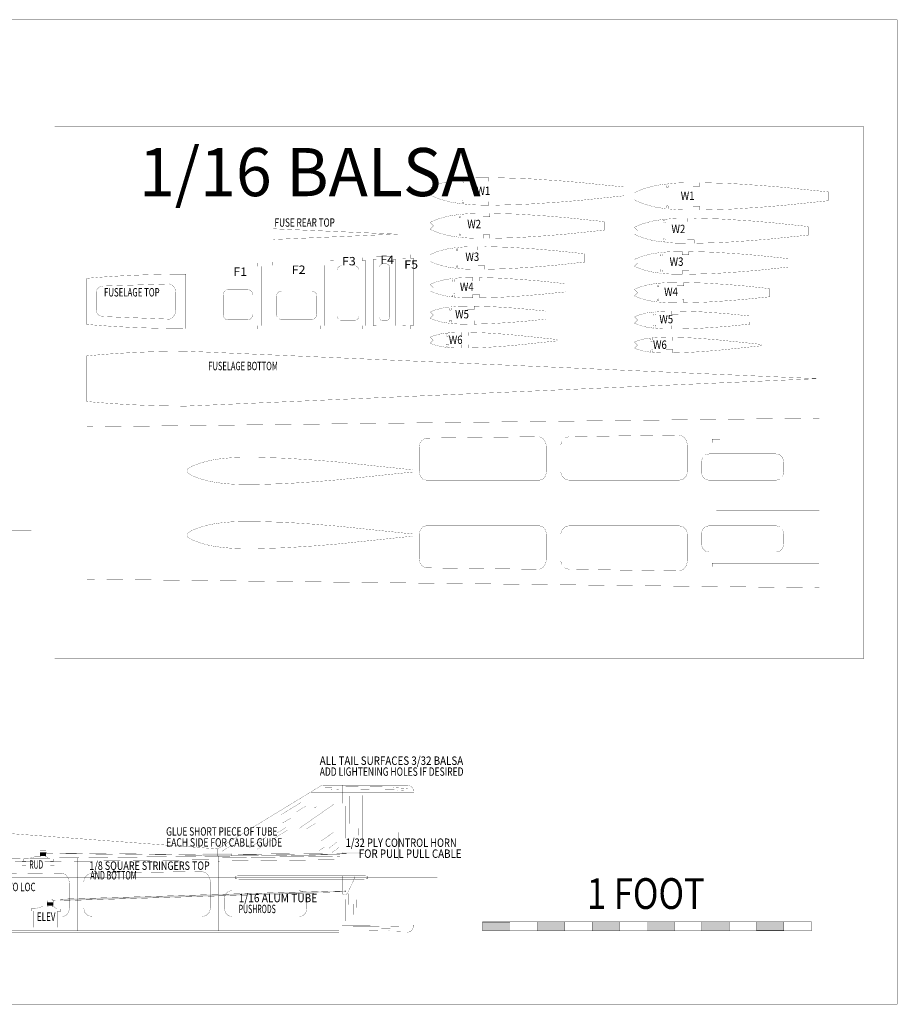
# Model space of a CAD drawing. Extents: x -36.6 to 32.4, y -15.4 to 20.5.
# Drawn here: x 0.4 to 32.4, y -15.4 to 20.5 of the extents above; entities that cross this region are included whole.
import ezdxf
from ezdxf.enums import TextEntityAlignment as Align

# ---------------------------------------------------------------- set-up
doc = ezdxf.new("R2010")
doc.units = 0
doc.header["$LTSCALE"] = 0.000394
doc.layers.add('LAYER_1', color=7, linetype='CONTINUOUS')
doc.styles.add('SN0', font='SCRIPTS', dxfattribs={"width": 4e-06})

msp = doc.modelspace()

# ---------------------------------------------------------------- linework, layer by layer
at = {"layer": 'LAYER_1', "color": 39, "linetype": 'CONTINUOUS'}
msp.add_line((12.307957, -11.254185), (12.307957, -11.254185), dxfattribs=at)
at = {"layer": 'LAYER_1', "color": 39, "linetype": 'CONTINUOUS', "const_width": 0.006945}
for points in [[(-36.616138, -15.373866), (32.423374, -15.373866), (32.423374, 20.544118), (-36.616138, 20.544118)], [(1.685055, 16.653028), (31.193346, 16.653028), (31.193346, -2.773043), (1.685055, -2.773043)], [(15.383898, 14.156236), (15.486409, 14.097965), (15.613083, 14.048693), (15.762465, 13.992528), (15.93811, 13.944713), (16.128787, 13.893339), (16.285055, 13.867898), (16.497878, 13.836114), (16.548331, 13.831122), (16.560291, 13.948705), (16.621106, 13.94252), (16.609165, 13.825106), (16.672846, 13.818807), (16.881539, 13.798492), (17.056287, 13.788524), (17.253406, 13.783012), (17.499602, 13.782744), (17.522492, 13.782614), (17.522492, 13.907732), (17.715016, 13.907732), (17.715016, 13.907594), (17.771484, 13.907594), (17.771484, 13.781213), (17.821374, 13.780933), (18.094067, 13.788795), (18.423291, 13.798795), (18.813063, 13.810362), (19.236791, 13.834299), (19.603417, 13.859878), (19.969921, 13.882575), (20.40065, 13.91763), (20.834929, 13.953701), (21.242949, 13.996106), (22.453618, 14.121705), (22.453618, 14.44352), (21.242972, 14.566933), (20.834953, 14.609339), (20.400677, 14.645409), (19.969945, 14.680465), (19.603441, 14.703157), (19.236815, 14.728736), (18.813087, 14.752677), (18.423315, 14.76424), (18.094091, 14.77424), (17.821402, 14.782102), (17.771484, 14.781823), (17.771484, 14.651311), (17.524614, 14.651311), (17.524614, 14.653291), (17.523618, 14.653291), (17.523618, 14.780425), (17.499626, 14.780291), (17.253429, 14.780028), (17.056311, 14.774512), (16.881563, 14.764543), (16.67287, 14.744228), (16.60587, 14.737602), (16.617835, 14.620008), (16.557024, 14.613827), (16.545043, 14.731583), (16.497902, 14.726921), (16.285079, 14.695138), (16.128811, 14.669701), (15.938134, 14.618323), (15.762488, 14.570508), (15.613106, 14.514343), (15.486433, 14.465075), (15.38465, 14.407217), (15.509764, 14.282102)], [(22.835154, 13.976937), (22.937665, 13.918665), (23.064339, 13.869394), (23.21372, 13.813228), (23.389366, 13.765413), (23.580043, 13.714039), (23.736311, 13.688598), (23.949134, 13.656815), (23.999587, 13.651823), (24.011547, 13.769406), (24.072362, 13.76322), (24.060421, 13.645807), (24.124102, 13.639508), (24.332795, 13.619193), (24.507543, 13.609224), (24.704661, 13.603713), (24.950858, 13.603445), (24.973748, 13.603315), (24.973748, 13.728433), (25.166272, 13.728433), (25.166272, 13.728295), (25.22274, 13.728295), (25.22274, 13.601913), (25.27263, 13.601634), (25.545323, 13.609496), (25.874547, 13.619496), (26.264319, 13.631063), (26.688047, 13.655), (27.054673, 13.680579), (27.421177, 13.703276), (27.851906, 13.738331), (28.286185, 13.774402), (28.694205, 13.816807), (29.904874, 13.942406), (29.904874, 14.26422), (28.694228, 14.387634), (28.286209, 14.430039), (27.851933, 14.46611), (27.421201, 14.501165), (27.054697, 14.523858), (26.688071, 14.549437), (26.264343, 14.573378), (25.874571, 14.584941), (25.545346, 14.594941), (25.272657, 14.602803), (25.22274, 14.602524), (25.22274, 14.472012), (24.97587, 14.472012), (24.97587, 14.473992), (24.974874, 14.473992), (24.974874, 14.601126), (24.950882, 14.600992), (24.704685, 14.600728), (24.507567, 14.595213), (24.332819, 14.585244), (24.124126, 14.564929), (24.057126, 14.558303), (24.069091, 14.440709), (24.00828, 14.434528), (23.996299, 14.552283), (23.949157, 14.547622), (23.736335, 14.515839), (23.580067, 14.490402), (23.38939, 14.439024), (23.213744, 14.391209), (23.064362, 14.335043), (22.937689, 14.285776), (22.835906, 14.227917), (22.96102, 14.102803)], [(15.383898, 12.903201), (15.463835, 12.857756), (15.579626, 12.81272), (15.716169, 12.761382), (15.876724, 12.717677), (16.05102, 12.670713), (16.193862, 12.647461), (16.388398, 12.618409), (16.432894, 12.614008), (16.444772, 12.730787), (16.505587, 12.724602), (16.493724, 12.607988), (16.548331, 12.602587), (16.739094, 12.584016), (16.898827, 12.574906), (17.079008, 12.569866), (17.304051, 12.569622), (17.315291, 12.569559), (17.315291, 12.696622), (17.507815, 12.696622), (17.507815, 12.696224), (17.563768, 12.696224), (17.563768, 12.568161), (17.598177, 12.567969), (17.847437, 12.575154), (18.148374, 12.584295), (18.504657, 12.594866), (18.891976, 12.616748), (19.227102, 12.64013), (19.562114, 12.660874), (19.955839, 12.692917), (20.352803, 12.72589), (20.725764, 12.76465), (21.734307, 12.869362), (21.732126, 13.179539), (20.725783, 13.286429), (20.352823, 13.325193), (19.955858, 13.358165), (19.562138, 13.390209), (19.227122, 13.410953), (18.892, 13.434335), (18.504681, 13.456217), (18.148398, 13.466787), (17.847461, 13.475929), (17.598201, 13.483114), (17.559398, 13.482898), (17.559398, 13.356909), (17.312528, 13.356909), (17.312528, 13.356921), (17.311957, 13.356921), (17.311957, 13.481504), (17.304075, 13.481461), (17.079028, 13.481217), (16.89885, 13.476177), (16.739114, 13.467067), (16.54835, 13.448496), (16.492571, 13.442976), (16.504496, 13.325752), (16.443685, 13.319571), (16.431744, 13.436961), (16.388417, 13.432673), (16.193882, 13.403622), (16.051039, 13.38037), (15.876744, 13.333406), (15.716193, 13.289701), (15.579646, 13.238362), (15.463854, 13.193327), (15.384327, 13.148118), (15.506571, 13.025874)], [(22.835154, 12.723902), (22.915091, 12.678457), (23.030882, 12.633421), (23.167425, 12.582083), (23.32798, 12.538378), (23.502276, 12.491413), (23.645118, 12.468161), (23.839654, 12.43911), (23.88415, 12.434709), (23.896028, 12.551488), (23.956843, 12.545303), (23.94498, 12.428689), (23.999587, 12.423287), (24.19035, 12.404717), (24.350083, 12.395606), (24.530264, 12.390567), (24.755307, 12.390323), (24.766547, 12.39026), (24.766547, 12.517323), (24.959071, 12.517323), (24.959071, 12.516925), (25.015024, 12.516925), (25.015024, 12.388862), (25.049433, 12.388669), (25.298693, 12.395854), (25.59963, 12.404996), (25.955913, 12.415567), (26.343232, 12.437449), (26.678358, 12.460831), (27.01337, 12.481575), (27.407094, 12.513618), (27.804059, 12.546591), (28.17702, 12.58535), (29.185563, 12.690063), (29.183382, 13.00024), (28.177039, 13.10713), (27.804079, 13.145894), (27.407114, 13.178866), (27.013394, 13.210909), (26.678378, 13.231654), (26.343256, 13.255035), (25.955937, 13.276917), (25.599654, 13.287488), (25.298717, 13.29663), (25.049457, 13.303815), (25.010654, 13.303598), (25.010654, 13.17761), (24.763783, 13.17761), (24.763783, 13.177622), (24.763213, 13.177622), (24.763213, 13.302205), (24.755331, 13.302161), (24.530283, 13.301917), (24.350106, 13.296878), (24.19037, 13.287768), (23.999606, 13.269197), (23.943827, 13.263677), (23.955752, 13.146453), (23.894941, 13.140272), (23.883, 13.257661), (23.839673, 13.253374), (23.645138, 13.224323), (23.502295, 13.201071), (23.328, 13.154106), (23.167449, 13.110402), (23.030902, 13.059063), (22.91511, 13.014028), (22.835583, 12.968819), (22.957827, 12.846575)], [(15.385205, 11.732803), (15.439937, 11.701693), (15.545193, 11.660756), (15.669315, 11.614083), (15.81526, 11.574354), (15.973697, 11.531665), (16.103543, 11.510528), (16.280378, 11.484118), (16.326827, 11.479524), (16.338862, 11.597858), (16.399677, 11.591673), (16.387657, 11.473508), (16.42576, 11.46974), (16.599165, 11.452858), (16.744366, 11.444575), (16.90815, 11.439996), (17.11272, 11.439772), (17.129878, 11.439673), (17.129878, 11.567039), (17.322402, 11.567039), (17.322402, 11.56639), (17.377177, 11.56639), (17.377177, 11.438283), (17.380087, 11.438268), (17.606665, 11.444803), (17.88022, 11.45311), (18.204087, 11.46272), (18.556165, 11.48261), (18.860799, 11.503866), (19.165331, 11.52272), (19.523228, 11.55185), (19.884075, 11.581823), (20.223102, 11.617059), (21.012815, 11.70337), (21.012815, 12.007236), (20.223122, 12.091362), (19.884094, 12.126598), (19.523248, 12.156567), (19.16535, 12.185697), (18.860819, 12.204555), (18.556185, 12.225807), (18.204106, 12.245697), (17.88024, 12.255307), (17.606685, 12.263618), (17.380106, 12.27015), (17.372807, 12.27011), (17.372807, 12.144043), (17.125937, 12.144043), (17.125937, 12.26872), (17.11274, 12.268646), (16.908173, 12.268425), (16.744386, 12.263843), (16.599185, 12.255563), (16.42578, 12.238681), (16.386768, 12.234823), (16.398587, 12.118665), (16.337776, 12.112484), (16.325941, 12.228803), (16.280398, 12.224299), (16.103563, 12.19789), (15.973717, 12.176752), (15.81528, 12.134063), (15.669335, 12.094335), (15.545213, 12.047665), (15.439957, 12.006728), (15.383898, 11.974858), (15.505579, 11.853177)], [(11.740512, 9.3835), (11.740512, 11.746894), (11.862083, 11.746894), (11.862083, 11.866606), (12.917736, 11.866606), (12.917736, 11.747976), (13.038268, 11.747976), (13.038268, 9.384634), (12.914343, 9.384634), (12.914343, 9.261315), (11.863091, 9.261315), (11.863091, 9.3835)], [(13.306614, 9.386543), (13.306614, 11.795638), (13.420276, 11.795638), (13.420276, 11.920319), (14.016051, 11.920819), (14.016051, 11.796795), (14.128465, 11.796795), (14.128465, 9.385465), (14.016106, 9.385465), (14.016106, 9.261315), (13.420358, 9.261315), (13.420358, 9.386543)], [(14.380787, 9.388602), (14.380787, 11.848626), (14.492736, 11.848626), (14.492736, 11.976374), (14.669094, 11.975559), (14.669094, 11.847811), (14.779587, 11.847811), (14.779587, 9.39002), (14.668689, 9.39002), (14.668689, 9.261315), (14.49198, 9.261315), (14.49198, 9.388602)], [(22.836461, 11.553504), (22.891193, 11.522394), (22.996449, 11.481457), (23.120571, 11.434783), (23.266516, 11.395055), (23.424953, 11.352366), (23.554799, 11.331228), (23.731634, 11.304819), (23.778083, 11.300224), (23.790118, 11.418559), (23.850933, 11.412374), (23.838913, 11.294209), (23.877016, 11.290441), (24.050421, 11.273559), (24.195622, 11.265276), (24.359406, 11.260697), (24.563976, 11.260472), (24.581134, 11.260374), (24.581134, 11.38774), (24.773657, 11.38774), (24.773657, 11.387091), (24.828433, 11.387091), (24.828433, 11.258984), (24.831343, 11.258969), (25.057921, 11.265504), (25.331476, 11.273811), (25.655343, 11.283421), (26.007421, 11.303311), (26.312055, 11.324567), (26.616587, 11.343421), (26.974484, 11.372551), (27.335331, 11.402524), (27.674358, 11.43776), (28.464071, 11.524071), (28.464071, 11.827937), (27.674378, 11.912063), (27.33535, 11.947299), (26.974504, 11.977268), (26.616606, 12.006398), (26.312075, 12.025256), (26.007441, 12.046508), (25.655362, 12.066398), (25.331496, 12.076008), (25.057941, 12.084319), (24.831362, 12.09085), (24.824063, 12.090811), (24.824063, 11.964744), (24.577193, 11.964744), (24.577193, 12.089421), (24.563996, 12.089346), (24.359429, 12.089126), (24.195642, 12.084543), (24.050441, 12.076264), (23.877035, 12.059382), (23.838024, 12.055524), (23.849843, 11.939366), (23.789031, 11.933185), (23.777197, 12.049504), (23.731654, 12.045), (23.554819, 12.018591), (23.424972, 11.997453), (23.266535, 11.954764), (23.120591, 11.915035), (22.996469, 11.868366), (22.891213, 11.827429), (22.835154, 11.795559), (22.956835, 11.673878)], [(9.098043, 9.261315), (7.644602, 9.261315), (7.644602, 9.386047), (7.520461, 9.386047), (7.520461, 11.549173), (7.641894, 11.549173), (7.641894, 11.671425), (9.099398, 11.671425), (9.099398, 11.549701), (9.220579, 11.549701), (9.220579, 9.384693), (9.098043, 9.384693)], [(9.623185, 11.706354), (11.399437, 11.706354), (11.399437, 11.586496), (11.517925, 11.586496), (11.517925, 9.381531), (11.396472, 9.381531), (11.396472, 9.261315), (9.625461, 9.261315), (9.625461, 9.381531), (9.506429, 9.381531), (9.506429, 11.585413), (9.623185, 11.585413)], [(12.150406, 11.571862), (12.624201, 11.571862), (12.700607, 11.551519), (12.755103, 11.498187), (12.77589, 11.423413), (12.77589, 9.720618), (12.755103, 9.645844), (12.700607, 9.592513), (12.624201, 9.572169), (12.150406, 9.572169), (12.073999, 9.592513), (12.019503, 9.645844), (11.998717, 9.720618), (11.998717, 11.423413), (12.019503, 11.498187), (12.073999, 11.551519)], [(13.64137, 11.638394), (13.787969, 11.638394), (13.845404, 11.621292), (13.886367, 11.576458), (13.901992, 11.513598), (13.901992, 9.695142), (13.886367, 9.632282), (13.845404, 9.587448), (13.787969, 9.570346), (13.64137, 9.570346), (13.583934, 9.587448), (13.542971, 9.632282), (13.527346, 9.695142), (13.527346, 11.513598), (13.542971, 11.576458), (13.583934, 11.621292)], [(6.471362, 11.264803), (5.978664, 11.261088), (5.495364, 11.252623), (5.022626, 11.239571), (4.561611, 11.2221), (4.11348, 11.200373), (3.679395, 11.174557), (3.260519, 11.144816), (2.858012, 11.111315), (2.858012, 9.429622), (3.260519, 9.396122), (3.679395, 9.366379), (4.11348, 9.34056), (4.561611, 9.318831), (5.022626, 9.301356), (5.495364, 9.288302), (5.978664, 9.279834), (6.471362, 9.276118)], [(15.385268, 10.648787), (15.4165, 10.631035), (15.510969, 10.594291), (15.622374, 10.552406), (15.753366, 10.516748), (15.895567, 10.478429), (16.012106, 10.459461), (16.170823, 10.435756), (16.20772, 10.432106), (16.219795, 10.550823), (16.28061, 10.544638), (16.268555, 10.426091), (16.301307, 10.42285), (16.456945, 10.407697), (16.587268, 10.400264), (16.734268, 10.396154), (16.917878, 10.395953), (16.938681, 10.395835), (16.938681, 10.520827), (16.938846, 10.520827), (16.938846, 10.521496), (17.13137, 10.521496), (17.13137, 10.520827), (17.185551, 10.520827), (17.185551, 10.395406), (17.361209, 10.400469), (17.606736, 10.407925), (17.897413, 10.416551), (18.213417, 10.434402), (18.486835, 10.45348), (18.760161, 10.470406), (19.081386, 10.496547), (19.40526, 10.523449), (19.709547, 10.555071), (20.314071, 10.616079), (20.314071, 10.915409), (19.709563, 10.980776), (19.405276, 11.012402), (19.081406, 11.039303), (18.760181, 11.065445), (18.48685, 11.08237), (18.213433, 11.101445), (17.897433, 11.119299), (17.606752, 11.127925), (17.361224, 11.135382), (17.185551, 11.140445), (17.185551, 11.015449), (16.938681, 11.015449), (16.938681, 11.01585), (16.937744, 11.01585), (16.937744, 11.140004), (16.917894, 11.139894), (16.734287, 11.139697), (16.587283, 11.135583), (16.456965, 11.12815), (16.301327, 11.113), (16.264433, 11.10935), (16.276232, 10.993378), (16.215421, 10.987197), (16.203606, 11.103331), (16.170839, 11.100091), (16.012126, 11.07639), (15.895583, 11.057417), (15.753382, 11.019102), (15.62239, 10.983445), (15.510988, 10.941555), (15.416516, 10.904815), (15.383898, 10.886276), (15.503327, 10.766846)], [(3.434343, 10.829319), (5.87065, 10.906969), (5.98938, 10.85675), (6.074098, 10.734756), (6.106421, 10.59637), (6.106421, 9.949291), (6.074089, 9.806229), (5.989363, 9.675724), (5.87065, 9.621441), (3.434343, 9.716346), (3.315629, 9.750511), (3.230903, 9.833077), (3.198571, 9.949291), (3.198571, 10.59637), (3.230895, 10.712791), (3.315612, 10.795562)], [(22.836524, 10.469488), (22.867756, 10.451736), (22.962224, 10.414992), (23.07363, 10.373106), (23.204622, 10.337449), (23.346823, 10.29913), (23.463362, 10.280161), (23.622079, 10.256457), (23.658976, 10.252807), (23.671051, 10.371524), (23.731866, 10.365339), (23.719811, 10.246791), (23.752563, 10.243551), (23.908201, 10.228398), (24.038524, 10.220965), (24.185524, 10.216854), (24.369134, 10.216654), (24.389937, 10.216535), (24.389937, 10.341528), (24.390102, 10.341528), (24.390102, 10.342197), (24.582626, 10.342197), (24.582626, 10.341528), (24.636807, 10.341528), (24.636807, 10.216106), (24.812465, 10.221169), (25.057992, 10.228626), (25.348669, 10.237252), (25.664673, 10.255102), (25.938091, 10.274181), (26.211417, 10.291106), (26.532642, 10.317248), (26.856516, 10.34415), (27.160803, 10.375772), (27.765327, 10.43678), (27.765327, 10.73611), (27.160819, 10.801476), (26.856531, 10.833102), (26.532661, 10.860004), (26.211437, 10.886146), (25.938106, 10.903071), (25.664689, 10.922146), (25.348689, 10.94), (25.058008, 10.948626), (24.81248, 10.956083), (24.636807, 10.961146), (24.636807, 10.83615), (24.389937, 10.83615), (24.389937, 10.836551), (24.389, 10.836551), (24.389, 10.960705), (24.36915, 10.960594), (24.185543, 10.960398), (24.038539, 10.956283), (23.90822, 10.94885), (23.752583, 10.933701), (23.715689, 10.930051), (23.727488, 10.814079), (23.666677, 10.807898), (23.654862, 10.924031), (23.622094, 10.920791), (23.463382, 10.897091), (23.346839, 10.878118), (23.204638, 10.839803), (23.073646, 10.804146), (22.962244, 10.762256), (22.867772, 10.725516), (22.835154, 10.706976), (22.954583, 10.587547)], [(8.00852, 10.702984), (8.73252, 10.702984), (8.820687, 10.676658), (8.883569, 10.607641), (8.907555, 10.510874), (8.907555, 9.786094), (8.883569, 9.689328), (8.820687, 9.62031), (8.73252, 9.593984), (8.00852, 9.593984), (7.920353, 9.62031), (7.85747, 9.689328), (7.833484, 9.786094), (7.833484, 10.510874), (7.85747, 10.607641), (7.920353, 10.676658)], [(11.061315, 9.606433), (9.963035, 9.606433), (9.868457, 9.632848), (9.801002, 9.702098), (9.775272, 9.799193), (9.775272, 10.457287), (9.801002, 10.554384), (9.868457, 10.623633), (9.963035, 10.650047), (11.061315, 10.650047), (11.155893, 10.623633), (11.223348, 10.554384), (11.249079, 10.457287), (11.249079, 9.799193), (11.223348, 9.702098), (11.155893, 9.632848)], [(15.383898, 9.65374), (15.395465, 9.647165), (15.479071, 9.614646), (15.577661, 9.577575), (15.693591, 9.54602), (15.819437, 9.51211), (15.922575, 9.495319), (16.063039, 9.474343), (16.081512, 9.472516), (16.093409, 9.58948), (16.154224, 9.583295), (16.142346, 9.466496), (16.17852, 9.462917), (16.31626, 9.449512), (16.431594, 9.442933), (16.561693, 9.439291), (16.724185, 9.439118), (16.739177, 9.439031), (16.739177, 9.564591), (16.986047, 9.564591), (16.986047, 9.439346), (17.116535, 9.44311), (17.333827, 9.449713), (17.591079, 9.457346), (17.87074, 9.473146), (18.112717, 9.490028), (18.354614, 9.505004), (18.638898, 9.528142), (18.925524, 9.551949), (19.194819, 9.579937), (19.598248, 9.620165), (19.600429, 9.91428), (19.194835, 9.956685), (18.925539, 9.984673), (18.638913, 10.00848), (18.35463, 10.031618), (18.112732, 10.046598), (17.870756, 10.06348), (17.591094, 10.07928), (17.333843, 10.086913), (17.116551, 10.093512), (16.986047, 10.097276), (16.986047, 9.971811), (16.739177, 9.971811), (16.739177, 9.973673), (16.738354, 9.973673), (16.738354, 10.097587), (16.724201, 10.097508), (16.561709, 10.097331), (16.43161, 10.093693), (16.316276, 10.087114), (16.178535, 10.073705), (16.142555, 10.070146), (16.154224, 9.955429), (16.093413, 9.949248), (16.081724, 10.064126), (16.063055, 10.06228), (15.922591, 10.041303), (15.819453, 10.024516), (15.693606, 9.990606), (15.577677, 9.959047), (15.479087, 9.921976), (15.39548, 9.889461), (15.384909, 9.883453), (15.49926, 9.769102)], [(22.835154, 9.474441), (22.84672, 9.467866), (22.930327, 9.435346), (23.028917, 9.398276), (23.144846, 9.36672), (23.270693, 9.332811), (23.373831, 9.31602), (23.514295, 9.295043), (23.532768, 9.293217), (23.544665, 9.410181), (23.60548, 9.403996), (23.593602, 9.287197), (23.629776, 9.283618), (23.767516, 9.270213), (23.88285, 9.263634), (24.012949, 9.259992), (24.175441, 9.259819), (24.190433, 9.259732), (24.190433, 9.385291), (24.437303, 9.385291), (24.437303, 9.260047), (24.567791, 9.263811), (24.785083, 9.270413), (25.042335, 9.278047), (25.321996, 9.293846), (25.563972, 9.310728), (25.80587, 9.325705), (26.090154, 9.348843), (26.37678, 9.37265), (26.646075, 9.400638), (27.049504, 9.440866), (27.051685, 9.73498), (26.646091, 9.777386), (26.376795, 9.805374), (26.090169, 9.829181), (25.805886, 9.852319), (25.563988, 9.867299), (25.322012, 9.884181), (25.04235, 9.89998), (24.785098, 9.907614), (24.567807, 9.914213), (24.437303, 9.917976), (24.437303, 9.792512), (24.190433, 9.792512), (24.190433, 9.794374), (24.18961, 9.794374), (24.18961, 9.918287), (24.175457, 9.918209), (24.012965, 9.918031), (23.882866, 9.914394), (23.767531, 9.907815), (23.629791, 9.894406), (23.593811, 9.890846), (23.60548, 9.77613), (23.544669, 9.769949), (23.53298, 9.884827), (23.514311, 9.88298), (23.373846, 9.862004), (23.270709, 9.845217), (23.144862, 9.811307), (23.028933, 9.779748), (22.930343, 9.742677), (22.846736, 9.710161), (22.836165, 9.704154), (22.950516, 9.589803)], [(15.383898, 8.742713), (15.442445, 8.719945), (15.528453, 8.687606), (15.629583, 8.660075), (15.739366, 8.630496), (15.829343, 8.615846), (15.951874, 8.597547), (15.968354, 8.595917), (15.980232, 8.712713), (16.041047, 8.706528), (16.029185, 8.589902), (16.052614, 8.587583), (16.172776, 8.575886), (16.273386, 8.570146), (16.386878, 8.566972), (16.52863, 8.566819), (16.536106, 8.566776), (16.536106, 8.692358), (16.72863, 8.692358), (16.72863, 8.692118), (16.783567, 8.692118), (16.783567, 8.567787), (16.870902, 8.570303), (17.060457, 8.576063), (17.28487, 8.58272), (17.528839, 8.596504), (17.739925, 8.611232), (17.950945, 8.624299), (18.198945, 8.64448), (18.448984, 8.665248), (18.683909, 8.689665), (20.02526, 8.829791), (20.025445, 8.855937), (20.025276, 8.878201), (18.683921, 9.018327), (18.449, 9.04274), (18.198957, 9.063508), (17.950961, 9.083693), (17.739941, 9.09676), (17.52885, 9.111488), (17.284886, 9.125272), (17.060469, 9.131929), (16.870913, 9.137685), (16.783567, 9.140205), (16.783567, 9.016307), (16.536697, 9.016307), (16.536697, 9.141213), (16.528646, 9.141169), (16.386894, 9.141016), (16.273402, 9.137843), (16.172787, 9.132102), (16.05263, 9.120406), (16.028122, 9.11798), (16.039976, 9.001449), (15.979165, 8.995268), (15.967291, 9.111965), (15.95189, 9.110441), (15.829354, 9.092142), (15.739382, 9.077496), (15.629594, 9.047913), (15.528465, 9.020386), (15.442457, 8.988047), (15.385587, 8.965929), (15.49635, 8.855165)], [(22.835154, 8.563413), (22.893701, 8.540646), (22.979709, 8.508307), (23.080839, 8.480776), (23.190622, 8.451197), (23.280598, 8.436547), (23.40313, 8.418248), (23.41961, 8.416618), (23.431488, 8.533413), (23.492303, 8.527228), (23.480441, 8.410602), (23.50387, 8.408283), (23.624031, 8.396587), (23.724642, 8.390846), (23.838134, 8.387673), (23.979886, 8.38752), (23.987362, 8.387476), (23.987362, 8.513059), (24.179886, 8.513059), (24.179886, 8.512819), (24.234823, 8.512819), (24.234823, 8.388488), (24.322157, 8.391004), (24.511713, 8.396764), (24.736126, 8.403421), (24.980094, 8.417205), (25.191181, 8.431933), (25.402201, 8.445), (25.650201, 8.465181), (25.90024, 8.485949), (26.135165, 8.510366), (27.476516, 8.650492), (27.476701, 8.676638), (27.476531, 8.698902), (26.135177, 8.839028), (25.900256, 8.863441), (25.650213, 8.884209), (25.402217, 8.904394), (25.191197, 8.917461), (24.980106, 8.932189), (24.736142, 8.945972), (24.511724, 8.95263), (24.322169, 8.958386), (24.234823, 8.960906), (24.234823, 8.837008), (23.987953, 8.837008), (23.987953, 8.961913), (23.979902, 8.96187), (23.83815, 8.961717), (23.724657, 8.958543), (23.624043, 8.952803), (23.503886, 8.941106), (23.479378, 8.938681), (23.491232, 8.82215), (23.430421, 8.815969), (23.418547, 8.932665), (23.403146, 8.931142), (23.28061, 8.912843), (23.190638, 8.898197), (23.08085, 8.868614), (22.97972, 8.841087), (22.893713, 8.808748), (22.836843, 8.78663), (22.947606, 8.675866)], [(29.57263, 3.178575), (29.568264, 5.112776), (25.673665, 5.112776), (25.673665, 5.239394), (29.568264, 5.235028), (29.57263, 6.007835), (2.864941, 5.693472), (2.864941, 3.182941)], [(20.45998, 5.33324), (24.468098, 5.394366), (24.624172, 5.336611), (24.732909, 5.193656), (24.773728, 5.018878), (24.773728, 4.058327), (24.73065, 3.89998), (24.617713, 3.787043), (24.459366, 3.743965), (20.45998, 3.743965), (20.301634, 3.787043), (20.188697, 3.89998), (20.145618, 4.058327), (20.145618, 5.018878), (20.188701, 5.176638), (20.301643, 5.288989)], [(15.247382, 5.280846), (19.359138, 5.33324), (19.493642, 5.277394), (19.592169, 5.138821), (19.630413, 4.966484), (19.630413, 4.058327), (19.594436, 3.89998), (19.500115, 3.787043), (19.36787, 3.743965), (15.247382, 3.743965), (15.115137, 3.787043), (15.020816, 3.89998), (14.984839, 4.058327), (14.984839, 4.966484), (15.020819, 5.124422), (15.115142, 5.236951)], [(25.559634, 4.704516), (28.004673, 4.704516), (28.145425, 4.666223), (28.245814, 4.565834), (28.284106, 4.425083), (28.284106, 4.023398), (28.245814, 3.882646), (28.145425, 3.782257), (28.004673, 3.743965), (25.559634, 3.743965), (25.418882, 3.782257), (25.318493, 3.882646), (25.280201, 4.023398), (25.280201, 4.425083), (25.318493, 4.565834), (25.418882, 4.666223)], [(6.510783, 4.081594), (6.516555, 4.049969), (6.544028, 4.009504), (6.612961, 3.962768), (6.719614, 3.902142), (6.845122, 3.853327), (6.993126, 3.797677), (7.16715, 3.750307), (7.356071, 3.699402), (7.510898, 3.674197), (7.721756, 3.642709), (7.89511, 3.625559), (8.101882, 3.605433), (8.27502, 3.595555), (8.470315, 3.590094), (8.714244, 3.589831), (9.033051, 3.588035), (9.303224, 3.595827), (9.629413, 3.605732), (10.015594, 3.617193), (10.435413, 3.640909), (10.798657, 3.666252), (11.161783, 3.688736), (11.588543, 3.723472), (12.018815, 3.759209), (12.423071, 3.801224), (14.731291, 4.04235), (14.731602, 4.087346), (14.731315, 4.125657), (12.423094, 4.366787), (12.018839, 4.408799), (11.588567, 4.444539), (11.161807, 4.479272), (10.798681, 4.501756), (10.435437, 4.527098), (10.015618, 4.550819), (9.629441, 4.562276), (9.303248, 4.572181), (9.033075, 4.579972), (8.714268, 4.578181), (8.470339, 4.577917), (8.275043, 4.572453), (8.101906, 4.562579), (7.895134, 4.542449), (7.72178, 4.525299), (7.510921, 4.493811), (7.356094, 4.468606), (7.167173, 4.417705), (6.99315, 4.370331), (6.845146, 4.314681), (6.719638, 4.265866), (6.612984, 4.20524), (6.544051, 4.158504), (6.516583, 4.118039)], [(29.57263, 2.649157), (29.568264, 0.714957), (25.673665, 0.714957), (25.673665, 0.588339), (29.568264, 0.592705), (29.57263, -0.180102), (2.864941, 0.13426), (2.864941, 2.644791)], [(6.510783, 1.746138), (6.516555, 1.777764), (6.544028, 1.818228), (6.612961, 1.864965), (6.719614, 1.925591), (6.845122, 1.974406), (6.993126, 2.030055), (7.16715, 2.077425), (7.356071, 2.128331), (7.510898, 2.153535), (7.721756, 2.185024), (7.89511, 2.202173), (8.101882, 2.222299), (8.27502, 2.232177), (8.470315, 2.237638), (8.714244, 2.237902), (9.033051, 2.239697), (9.303224, 2.231906), (9.629413, 2.222), (10.015594, 2.210539), (10.435413, 2.186823), (10.798657, 2.16148), (11.161783, 2.138996), (11.588543, 2.10426), (12.018815, 2.068524), (12.423071, 2.026508), (14.731291, 1.785382), (14.731602, 1.740386), (14.731315, 1.702075), (12.423094, 1.460945), (12.018839, 1.418933), (11.588567, 1.383193), (11.161807, 1.348461), (10.798681, 1.325976), (10.435437, 1.300634), (10.015618, 1.276913), (9.629441, 1.265457), (9.303248, 1.255551), (9.033075, 1.24776), (8.714268, 1.249551), (8.470339, 1.249815), (8.275043, 1.25528), (8.101906, 1.265154), (7.895134, 1.285283), (7.72178, 1.302433), (7.510921, 1.333921), (7.356094, 1.359126), (7.167173, 1.410028), (6.99315, 1.457402), (6.845146, 1.513051), (6.719638, 1.561866), (6.612984, 1.622492), (6.544051, 1.669228), (6.516583, 1.709693)], [(15.247382, 0.546886), (19.359138, 0.494492), (19.493642, 0.550338), (19.592169, 0.688911), (19.630413, 0.861248), (19.630413, 1.769406), (19.594436, 1.927752), (19.500115, 2.040689), (19.36787, 2.083768), (15.247382, 2.083768), (15.115137, 2.040689), (15.020816, 1.927752), (14.984839, 1.769406), (14.984839, 0.861248), (15.020819, 0.70331), (15.115142, 0.590782)], [(20.45998, 0.494492), (24.468098, 0.433366), (24.624172, 0.491121), (24.732909, 0.634076), (24.773728, 0.808854), (24.773728, 1.769406), (24.73065, 1.927752), (24.617713, 2.040689), (24.459366, 2.083768), (20.45998, 2.083768), (20.301634, 2.040689), (20.188697, 1.927752), (20.145618, 1.769406), (20.145618, 0.808854), (20.188701, 0.651094), (20.301643, 0.538743)], [(25.559634, 1.123217), (28.004673, 1.123217), (28.145425, 1.161509), (28.245814, 1.261898), (28.284106, 1.40265), (28.284106, 1.804335), (28.245814, 1.945086), (28.145425, 2.045475), (28.004673, 2.083768), (25.559634, 2.083768), (25.418882, 2.045475), (25.318493, 1.945086), (25.280201, 1.804335), (25.280201, 1.40265), (25.318493, 1.261898), (25.418882, 1.161509)], [(12.171181, -7.379327), (11.536697, -7.379327), (11.495256, -7.379327), (11.443768, -7.388047), (11.402232, -7.405508), (11.361988, -7.427878), (7.625811, -9.706732), (7.625807, -9.969386), (12.167535, -9.918315)], [(12.169535, -7.378677), (14.540209, -7.378677), (14.610071, -7.389591), (14.671197, -7.417972), (14.712669, -7.450717), (14.747138, -7.492189), (14.773346, -7.553335), (14.782071, -7.614465), (14.782071, -12.492764), (14.773346, -12.56474), (14.753717, -12.614909), (14.729724, -12.655917), (14.686205, -12.70172), (14.618587, -12.736618), (14.542252, -12.749705), (12.169535, -12.749705)], [(-16.451614, -10.246555), (12.169535, -9.91824), (12.169535, -12.749705), (-11.010449, -12.749705), (-14.93998, -12.749705), (-15.097161, -12.73224), (-15.271807, -12.671114), (-15.428988, -12.575059), (-15.577441, -12.452803), (-16.338094, -11.552724), (-16.451614, -11.404276)], [(7.647917, -10.151854), (12.094984, -10.100075), (12.093634, -9.977831), (7.64789, -10.029594), (7.650083, -9.971673), (-10.924213, -10.183232), (-10.92202, -10.24078), (-14.542657, -10.287953), (-14.541307, -10.410197), (-10.919795, -10.359425), (-10.919803, -10.308528), (7.650063, -10.098701)], [(0.561512, -10.151055), (0.561512, -10.069669), (0.69924, -10.069669), (0.99348, -9.982024), (1.18722, -9.98378), (1.194087, -9.907425), (1.33152, -9.909512), (1.331516, -9.985091), (1.380961, -9.985539), (1.488055, -10.075929), (1.644567, -10.075929), (1.644567, -10.157315), (1.525618, -10.157315), (1.525618, -10.745795), (0.649157, -10.745795), (0.649157, -10.151055)], [(1.149421, -9.839854), (1.367728, -9.839854), (1.367728, -9.775492), (1.149421, -9.775492)], [(1.149421, -9.95887), (1.367728, -9.95887), (1.367728, -9.836618), (1.149421, -9.836618)], [(1.281457, -9.85276), (7.092453, -9.917776), (7.092291, -9.939606), (1.281295, -9.874591)], [(2.452524, -12.696657), (2.504917, -12.696657), (2.504917, -10.036059), (2.452524, -10.036059)], [(7.096996, -9.966201), (8.136138, -9.966201), (8.136138, -9.878878), (7.096996, -9.878878)], [(7.59687, -12.696657), (7.649264, -12.696657), (7.649264, -9.974933), (7.59687, -9.974933)], [(8.140417, -9.905075), (12.318598, -9.862752), (12.318866, -9.888949), (8.140681, -9.931272)], [(12.170453, -9.870146), (12.807909, -9.870146), (12.807909, -9.843949), (12.170453, -9.843949)], [(0.492154, -10.309996), (0.640602, -10.309996), (0.640602, -10.152815), (0.492154, -10.152815)], [(1.525799, -10.324224), (1.674248, -10.324224), (1.674248, -10.167043), (1.525799, -10.167043)], [(-2.155339, -10.644571), (1.956417, -10.592177), (2.090921, -10.648023), (2.189449, -10.786596), (2.227693, -10.958933), (2.227693, -11.867091), (2.191715, -12.025437), (2.097395, -12.138374), (1.96515, -12.181453), (-2.155339, -12.181453), (-2.287584, -12.138374), (-2.381904, -12.025437), (-2.417882, -11.867091), (-2.417882, -10.958933), (-2.381902, -10.800995), (-2.287579, -10.688467)], [(3.05726, -10.592177), (7.065378, -10.531051), (7.221452, -10.588806), (7.330189, -10.731761), (7.371008, -10.906539), (7.371008, -11.867091), (7.327929, -12.025437), (7.214992, -12.138374), (7.056646, -12.181453), (3.05726, -12.181453), (2.898913, -12.138374), (2.785976, -12.025437), (2.742898, -11.867091), (2.742898, -10.906539), (2.785981, -10.748779), (2.898922, -10.636428)], [(8.455232, -10.68865), (12.92474, -10.68865), (13.017108, -10.69199), (13.082989, -10.700746), (13.108118, -10.713024), (13.108118, -10.785693), (13.082989, -10.79797), (13.017108, -10.806727), (12.92474, -10.810067), (8.455232, -10.810067), (8.362864, -10.806727), (8.296984, -10.79797), (8.271854, -10.785693), (8.271854, -10.713024), (8.296984, -10.700746), (8.362864, -10.69199)], [(12.183551, -10.686614), (12.183551, -11.341535), (12.214114, -11.372098), (12.27524, -11.380831), (12.318902, -11.367732), (12.366929, -11.328437), (12.406224, -11.24548), (12.611433, -10.813232), (12.607067, -10.695346)], [(1.910665, -11.539874), (11.303217, -11.257059), (11.304705, -11.313799), (1.912154, -11.596614)], [(8.156913, -11.220902), (10.601953, -11.220902), (10.742705, -11.259194), (10.843093, -11.359583), (10.881386, -11.500335), (10.881386, -11.90202), (10.843093, -12.042772), (10.742705, -12.14316), (10.601953, -12.181453), (8.156913, -12.181453), (8.016162, -12.14316), (7.915773, -12.042772), (7.87748, -11.90202), (7.87748, -11.500335), (7.915773, -11.359583), (8.016162, -11.259194)], [(11.301421, -11.267909), (12.283295, -11.240524), (12.283972, -11.266713), (11.302098, -11.294098)], [(12.307957, -11.254216), (12.307953, -11.253761), (12.307942, -11.253307), (12.307923, -11.252853), (12.307896, -11.252399), (12.307861, -11.251945), (12.307818, -11.251493), (12.307767, -11.251041), (12.307709, -11.25059), (12.307643, -11.25014), (12.307568, -11.249692), (12.307487, -11.249244), (12.307397, -11.248799), (12.3073, -11.248354), (12.307195, -11.247912), (12.307082, -11.247472), (12.306962, -11.247033), (12.306834, -11.246597), (12.306698, -11.246163), (12.306555, -11.245731), (12.306405, -11.245302), (12.306247, -11.244876), (12.306082, -11.244452), (12.305909, -11.244032), (12.305729, -11.243614), (12.305542, -11.2432), (12.305348, -11.242788), (12.305146, -11.242381), (12.304938, -11.241977), (12.304723, -11.241576), (12.3045, -11.24118), (12.304271, -11.240787), (12.304035, -11.240398), (12.303793, -11.240014), (12.303543, -11.239633), (12.303288, -11.239258), (12.303025, -11.238886), (12.302757, -11.238519), (12.302482, -11.238157), (12.3022, -11.2378), (12.301913, -11.237448), (12.301619, -11.237101), (12.30132, -11.236759), (12.301014, -11.236422), (12.300703, -11.23609), (12.300386, -11.235764), (12.300064, -11.235444), (12.299736, -11.235129), (12.299402, -11.23482), (12.299064, -11.234516), (12.29872, -11.234219), (12.298371, -11.233928), (12.298016, -11.233642), (12.297657, -11.233363), (12.297294, -11.233091), (12.296925, -11.232824), (12.296552, -11.232564), (12.296175, -11.232311), (12.295793, -11.232064), (12.295407, -11.231824), (12.295017, -11.23159), (12.294623, -11.231363), (12.294225, -11.231144), (12.293823, -11.230931), (12.293417, -11.230725), (12.293009, -11.230526), (12.292596, -11.230335), (12.292181, -11.23015), (12.291762, -11.229973), (12.29134, -11.229803), (12.290916, -11.22964), (12.290488, -11.229485), (12.290058, -11.229337), (12.289626, -11.229197), (12.289191, -11.229064), (12.288754, -11.228939), (12.288315, -11.228821), (12.287873, -11.228712), (12.28743, -11.228609), (12.286986, -11.228515), (12.286539, -11.228428), (12.286092, -11.228349), (12.285643, -11.228278), (12.285192, -11.228214), (12.284741, -11.228158), (12.284289, -11.228111), (12.283836, -11.228071), (12.283382, -11.228038), (12.282928, -11.228014), (12.282474, -11.227998), (12.282019, -11.227989), (12.281565, -11.227989), (12.28111, -11.227996), (12.280656, -11.228011), (12.280202, -11.228035), (12.279748, -11.228066), (12.279295, -11.228104), (12.278843, -11.228151), (12.278391, -11.228206), (12.277941, -11.228268), (12.277492, -11.228338), (12.277044, -11.228416), (12.276597, -11.228502), (12.276152, -11.228595), (12.275709, -11.228697), (12.275268, -11.228805), (12.274828, -11.228922), (12.274391, -11.229046), (12.273955, -11.229178), (12.273523, -11.229317), (12.273092, -11.229464), (12.272665, -11.229618), (12.27224, -11.229779), (12.271817, -11.229948), (12.271398, -11.230124), (12.270982, -11.230308), (12.270569, -11.230499), (12.27016, -11.230696), (12.269754, -11.230901), (12.269352, -11.231113), (12.268953, -11.231332), (12.268559, -11.231558), (12.268168, -11.23179), (12.267781, -11.232029), (12.267399, -11.232275), (12.267021, -11.232528), (12.266647, -11.232787), (12.266278, -11.233052), (12.265914, -11.233324), (12.265554, -11.233602), (12.265199, -11.233887), (12.264849, -11.234177), (12.264505, -11.234474), (12.264165, -11.234776), (12.263831, -11.235085), (12.263502, -11.235399), (12.263179, -11.235718), (12.262861, -11.236044), (12.262549, -11.236374), (12.262243, -11.23671), (12.261943, -11.237052), (12.261648, -11.237398), (12.26136, -11.23775), (12.261078, -11.238106), (12.260802, -11.238468), (12.260532, -11.238834), (12.260269, -11.239205), (12.260012, -11.23958), (12.259762, -11.239959), (12.259518, -11.240343), (12.259281, -11.240731), (12.259051, -11.241124), (12.258828, -11.24152), (12.258612, -11.24192), (12.258402, -11.242323), (12.2582, -11.24273), (12.258005, -11.243141), (12.257817, -11.243555), (12.257636, -11.243972), (12.257462, -11.244392), (12.257296, -11.244815), (12.257137, -11.245241), (12.256985, -11.24567), (12.256841, -11.246101), (12.256705, -11.246535), (12.256576, -11.246971), (12.256454, -11.247409), (12.256341, -11.247849), (12.256235, -11.248292), (12.256136, -11.248735), (12.256045, -11.249181), (12.255962, -11.249628), (12.255887, -11.250076), (12.25582, -11.250526), (12.25576, -11.250977), (12.255708, -11.251429), (12.255664, -11.251881), (12.255628, -11.252334), (12.2556, -11.252788), (12.25558, -11.253242), (12.255568, -11.253697), (12.255563, -11.254152), (12.255566, -11.254606), (12.255578, -11.255061), (12.255597, -11.255515), (12.255624, -11.255969), (12.255659, -11.256422), (12.255701, -11.256875), (12.255752, -11.257327), (12.255811, -11.257778), (12.255877, -11.258227), (12.255951, -11.258676), (12.256033, -11.259123), (12.256122, -11.259569), (12.25622, -11.260013), (12.256325, -11.260456), (12.256437, -11.260896), (12.256557, -11.261335), (12.256685, -11.261771), (12.256821, -11.262205), (12.256964, -11.262637), (12.257114, -11.263066), (12.257272, -11.263492), (12.257437, -11.263916), (12.25761, -11.264336), (12.25779, -11.264754), (12.257977, -11.265168), (12.258171, -11.265579), (12.258372, -11.265987), (12.25858, -11.266391), (12.258796, -11.266792), (12.259018, -11.267188), (12.259247, -11.267581), (12.259483, -11.26797), (12.259726, -11.268354), (12.259975, -11.268735), (12.260231, -11.269111), (12.260493, -11.269482), (12.260762, -11.269849), (12.261037, -11.270211), (12.261318, -11.270568), (12.261605, -11.27092), (12.261899, -11.271268), (12.262198, -11.27161), (12.262504, -11.271947), (12.262815, -11.272278), (12.263132, -11.272604), (12.263454, -11.272925), (12.263782, -11.27324), (12.264116, -11.273549), (12.264454, -11.273852), (12.264798, -11.274149), (12.265147, -11.274441), (12.265501, -11.274726), (12.26586, -11.275005), (12.266224, -11.275278), (12.266592, -11.275544), (12.266965, -11.275804), (12.267343, -11.276058), (12.267725, -11.276305), (12.268111, -11.276545), (12.268501, -11.276779), (12.268895, -11.277005), (12.269293, -11.277225), (12.269695, -11.277438), (12.2701, -11.277644), (12.270509, -11.277843), (12.270921, -11.278035), (12.271337, -11.278219), (12.271755, -11.278396), (12.272177, -11.278566), (12.272602, -11.278729), (12.273029, -11.278884), (12.273459, -11.279032), (12.273892, -11.279172), (12.274326, -11.279305), (12.274764, -11.27943), (12.275203, -11.279548), (12.275644, -11.279658), (12.276087, -11.27976), (12.276532, -11.279855), (12.276978, -11.279942), (12.277426, -11.280021), (12.277875, -11.280092), (12.278325, -11.280156), (12.278776, -11.280211), (12.279228, -11.280259), (12.279681, -11.280299), (12.280135, -11.280331), (12.280589, -11.280356), (12.281043, -11.280372), (12.281498, -11.280381), (12.281952, -11.280381), (12.282407, -11.280374), (12.282862, -11.280359), (12.283316, -11.280336), (12.283769, -11.280305), (12.284222, -11.280266), (12.284675, -11.280219), (12.285126, -11.280165), (12.285576, -11.280102), (12.286026, -11.280032), (12.286473, -11.279954), (12.28692, -11.279869), (12.287365, -11.279775), (12.287808, -11.279674), (12.28825, -11.279565), (12.288689, -11.279449), (12.289127, -11.279325), (12.289562, -11.279193), (12.289995, -11.279054), (12.290425, -11.278907), (12.290853, -11.278753), (12.291278, -11.278592), (12.2917, -11.278423), (12.292119, -11.278247), (12.292535, -11.278063), (12.292948, -11.277873), (12.293357, -11.277675), (12.293763, -11.27747), (12.294166, -11.277258), (12.294564, -11.277039), (12.294959, -11.276814), (12.29535, -11.276581), (12.295736, -11.276342), (12.296119, -11.276096), (12.296497, -11.275844), (12.296871, -11.275585), (12.29724, -11.275319), (12.297604, -11.275047), (12.297964, -11.274769), (12.298319, -11.274485), (12.298669, -11.274194), (12.299013, -11.273898), (12.299353, -11.273595), (12.299687, -11.273287), (12.300016, -11.272973), (12.300339, -11.272654), (12.300657, -11.272328), (12.300969, -11.271998), (12.301275, -11.271662), (12.301576, -11.27132), (12.30187, -11.270974), (12.302158, -11.270622), (12.30244, -11.270266), (12.302716, -11.269904), (12.302986, -11.269538), (12.303249, -11.269168), (12.303506, -11.268792), (12.303756, -11.268413), (12.304, -11.268029), (12.304237, -11.267641), (12.304467, -11.267249), (12.30469, -11.266853), (12.304907, -11.266453), (12.305116, -11.266049), (12.305319, -11.265642), (12.305514, -11.265231), (12.305702, -11.264817), (12.305883, -11.2644), (12.306057, -11.26398), (12.306223, -11.263557), (12.306382, -11.263131), (12.306533, -11.262702), (12.306678, -11.262271), (12.306814, -11.261837), (12.306943, -11.261401), (12.307065, -11.260963), (12.307178, -11.260523), (12.307285, -11.260081), (12.307383, -11.259637), (12.307474, -11.259191), (12.307557, -11.258744), (12.307632, -11.258296), (12.3077, -11.257846), (12.307759, -11.257396), (12.307811, -11.256944), (12.307855, -11.256491), (12.307891, -11.256038), (12.307919, -11.255584), (12.30794, -11.25513), (12.307952, -11.254676), (12.307957, -11.254221)], [(0.826717, -11.972866), (0.826717, -11.89148), (0.964445, -11.89148), (1.258685, -11.803835), (1.452425, -11.805591), (1.459291, -11.729236), (1.596724, -11.731323), (1.59672, -11.806902), (1.646165, -11.80735), (1.75326, -11.89774), (1.909772, -11.89774), (1.909772, -11.979126), (1.790823, -11.979126), (1.790823, -12.567606), (0.914362, -12.567606), (0.914362, -11.972866)], [(1.414626, -11.661665), (1.632933, -11.661665), (1.632933, -11.597303), (1.414626, -11.597303)], [(1.414626, -11.780681), (1.632933, -11.780681), (1.632933, -11.658429), (1.414626, -11.658429)], [(1.56463, -11.666091), (1.445382, -11.667165), (1.445634, -11.694425), (1.60485, -11.692992), (1.604614, -11.666378), (1.564634, -11.66674)], [(1.905744, -11.559406), (1.576409, -11.562378), (1.576358, -11.595744), (1.603984, -11.595496), (1.603909, -11.587213), (1.905972, -11.584488)], [(-14.538291, -12.692969), (12.060244, -12.692969), (12.060244, -12.570717), (-14.538291, -12.570717)], [(17.295004, -12.368937), (18.29485, -12.368937), (18.29485, -12.696398), (17.295004, -12.696398)], [(17.295004, -12.696394), (18.294846, -12.696394), (18.294846, -12.377669), (17.295004, -12.377669)], [(18.29485, -12.368937), (19.294697, -12.368937), (19.294697, -12.696398), (18.29485, -12.696398)], [(19.294697, -12.368937), (20.294543, -12.368937), (20.294543, -12.696398), (19.294697, -12.696398)], [(19.296957, -12.694134), (20.296799, -12.694134), (20.296799, -12.375409), (19.296957, -12.375409)], [(20.294543, -12.368937), (21.29439, -12.368937), (21.29439, -12.696398), (20.294543, -12.696398)], [(21.29439, -12.368937), (22.294236, -12.368937), (22.294236, -12.696398), (21.29439, -12.696398)], [(21.299886, -12.690898), (22.299728, -12.690898), (22.299728, -12.372173), (21.299886, -12.372173)], [(22.294236, -12.368937), (23.294083, -12.368937), (23.294083, -12.696398), (22.294236, -12.696398)], [(23.294083, -12.368937), (24.293929, -12.368937), (24.293929, -12.696398), (23.294083, -12.696398)], [(23.296343, -12.694134), (24.296185, -12.694134), (24.296185, -12.375409), (23.296343, -12.375409)], [(24.293929, -12.368937), (25.293776, -12.368937), (25.293776, -12.696398), (24.293929, -12.696398)], [(25.292799, -12.688638), (26.292642, -12.688638), (26.292642, -12.369913), (25.292799, -12.369913)], [(25.293776, -12.368937), (26.293622, -12.368937), (26.293622, -12.696398), (25.293776, -12.696398)], [(26.293622, -12.368937), (27.293469, -12.368937), (27.293469, -12.696398), (26.293622, -12.696398)], [(27.289256, -12.687508), (28.289098, -12.687508), (28.289098, -12.368783), (27.289256, -12.368783)], [(27.293469, -12.368937), (28.293315, -12.368937), (28.293315, -12.696398), (27.293469, -12.696398)], [(28.293315, -12.368937), (29.293161, -12.368937), (29.293161, -12.696398), (28.293315, -12.696398)], [(-14.538291, -12.745972), (-14.538291, -12.693579), (12.058114, -12.693579), (12.058114, -12.745972)]]:
    msp.add_lwpolyline(points, close=True, dxfattribs=at)
for points in [[(14.204031, 12.720961), (9.664087, 12.918311)], [(9.664087, 12.528323), (14.199665, 12.725327)], [(9.664933, 12.529894), (9.664933, 12.918831)], [(6.483327, 8.452327), (5.989133, 8.448163), (5.504276, 8.438461), (5.029949, 8.423515), (4.567345, 8.403615), (4.117656, 8.379055), (3.682076, 8.350127), (3.261797, 8.317122), (2.858012, 8.280335)], [(2.858012, 8.280335), (2.858012, 6.617457)], [(29.580496, 7.448114), (6.47924, 8.452327)], [(6.481421, 6.449362), (29.57613, 7.45248)], [(2.858012, 6.617457), (3.261856, 6.581159), (3.682186, 6.548646), (4.117805, 6.520189), (4.567515, 6.496061), (5.030119, 6.476532), (5.50442, 6.461876), (5.989222, 6.452364), (6.483327, 6.448268)], [(11.541728, -7.4775), (11.803697, -7.4775)], [(11.768768, -7.529894), (12.048201, -7.538626)], [(12.301437, -7.442571), (12.764248, -7.442571)], [(12.327634, -7.547358), (12.598335, -7.547358)], [(12.842839, -7.538626), (13.165933, -7.538626)], [(13.19213, -7.442571), (13.637476, -7.442571)], [(13.550154, -7.521161), (14.082823, -7.529894)], [(14.030429, -7.468768), (14.563098, -7.503697)], [(11.035256, -7.634681), (14.790138, -7.634681)], [(11.323421, -7.582287), (11.576657, -7.582287)], [(12.432421, -7.774398), (12.432421, -8.787343)], [(12.912697, -7.748201), (12.912697, -9.459728)], [(13.07861, -7.582287), (13.742264, -7.582287)], [(14.170146, -7.573555), (14.41465, -7.564823)], [(9.952453, -8.455516), (10.677232, -8.010169)], [(10.502587, -8.359461), (10.851878, -8.141154)], [(10.616106, -8.953256), (11.89102, -8.062563)], [(11.131311, -8.219744), (11.244831, -8.16735)], [(12.283972, -8.141154), (12.283972, -9.320012)], [(9.996114, -8.761146), (10.319209, -8.577768)], [(12.607067, -8.307067), (12.607067, -9.049311)], [(-6.805571, -8.641524), (7.625807, -9.706736), (7.625807, -9.969386)], [(9.812736, -9.119169), (10.118366, -8.927059)], [(10.878075, -8.979453), (11.201169, -8.769878)], [(12.764248, -8.804807), (12.755516, -9.206492)], [(8.773594, -9.678035), (9.402319, -9.285083)], [(9.06176, -9.730429), (10.17076, -9.023114)], [(11.402012, -9.416067), (11.864823, -9.101705)], [(14.231272, -9.101705), (14.231272, -10.097185)], [(7.786846, -9.791555), (8.162335, -9.564516)], [(11.332154, -9.765358), (11.532996, -9.634374)], [(11.690177, -9.686768), (11.987075, -9.450996)], [(11.786232, -9.852681), (12.056933, -9.651839)], [(14.589295, -9.599445), (14.589295, -11.092665)], [(7.652256, -10.027827), (7.647902, -9.973752), (12.091921, -9.922012), (12.0925, -9.974402), (7.647902, -10.02615)], [(13.916909, -10.30676), (13.916909, -11.066469)], [(14.405917, -10.07972), (14.405917, -10.394083)], [(12.406224, -11.345902), (12.406224, -11.747587)], [(12.310169, -11.546744), (12.310169, -12.341382)], [(12.589602, -11.712657), (12.589602, -12.10561)], [(12.685657, -11.555476), (12.685657, -11.852374)], [(12.170453, -12.489831), (14.790138, -12.498563)], [(12.572138, -12.550957), (13.523957, -12.550957)], [(13.943106, -12.550957), (14.248736, -12.550957)], [(12.240311, -12.629547), (12.659461, -12.629547)], [(13.148469, -12.673209), (13.480295, -12.673209)], [(13.602547, -12.612083), (13.934374, -12.612083)], [(13.864516, -12.699406), (14.309862, -12.708138)], [(14.10902, -12.594618), (14.519437, -12.594618)]]:
    msp.add_lwpolyline(points, dxfattribs=at)
at = {"layer": 'LAYER_1', "color": 20, "linetype": 'CONTINUOUS', "const_width": 0.006945}
for points in [[(-36.196709, 1.894563), (0.838606, 1.894563)], [(-18.759209, -10.749358), (15.649217, -10.749358)]]:
    msp.add_lwpolyline(points, dxfattribs=at)
at = {"layer": 'LAYER_1'}
for points in [[(1.149421, -9.95887), (1.367728, -9.95887), (1.149421, -9.836618), (1.367728, -9.836618)], [(1.414626, -11.780681), (1.632933, -11.780681), (1.414626, -11.658429), (1.632933, -11.658429)]]:
    msp.add_solid(points, dxfattribs=at)
at = {"layer": 'LAYER_1', "color": 39}
for points in [[(7.096996, -9.966201), (8.136138, -9.966201), (7.096996, -9.878878), (8.136138, -9.878878)], [(12.170453, -9.870146), (12.807909, -9.870146), (12.170453, -9.843949), (12.807909, -9.843949)], [(17.295004, -12.696394), (18.294846, -12.696394), (17.295004, -12.377669), (18.294846, -12.377669)], [(19.296957, -12.694134), (20.296799, -12.694134), (19.296957, -12.375409), (20.296799, -12.375409)], [(21.299886, -12.690898), (22.299728, -12.690898), (21.299886, -12.372173), (22.299728, -12.372173)], [(23.296343, -12.694134), (24.296185, -12.694134), (23.296343, -12.375409), (24.296185, -12.375409)], [(25.292799, -12.688638), (26.292642, -12.688638), (25.292799, -12.369913), (26.292642, -12.369913)], [(27.289256, -12.687508), (28.289098, -12.687508), (27.289256, -12.368783), (28.289098, -12.368783)]]:
    msp.add_solid(points, dxfattribs=at)
at = {"layer": 'LAYER_1', "color": 254, "linetype": 'CONTINUOUS'}
for points in [[(1.910665, -11.539874), (11.303217, -11.257059), (1.912154, -11.596614), (11.304705, -11.313799)], [(11.301421, -11.267909), (12.283295, -11.240524), (11.302098, -11.294098), (12.283972, -11.266713)]]:
    msp.add_solid(points, dxfattribs=at)

# ---------------------------------------------------------------- texts
at = {"layer": 'LAYER_1', "color": 39, "style": 'SN0'}
for s, height, p, p2 in [('1/16 BALSA', 1.756433, (4.759681, 14.108606), (17.226019, 14.108606)), ('W1', 0.30698, (17.074126, 14.150925), (17.578165, 14.150925)), ('W1', 0.30698, (24.525382, 13.971626), (25.029421, 13.971626)), ('FUSE REAR TOP', 0.30698, (9.706988, 12.993768), (11.906118, 12.993768)), ('W2', 0.30698, (16.73687, 12.939169), (17.240909, 12.939169)), ('W2', 0.30698, (24.188126, 12.75987), (24.692165, 12.75987)), ('F3', 0.30698, (12.166114, 11.584224), (12.670153, 11.584224)), ('F4', 0.30698, (13.563594, 11.63663), (14.067634, 11.63663)), ('W3', 0.30698, (16.669106, 11.745142), (17.173145, 11.745142)), ('W3', 0.30698, (24.120362, 11.565843), (24.624401, 11.565843)), ('F1', 0.30698, (8.200764, 11.199917), (8.704803, 11.199917)), ('F2', 0.30698, (10.331921, 11.269791), (10.83596, 11.269791)), ('F5', 0.30698, (14.43702, 11.461945), (14.941059, 11.461945)), ('W4', 0.30698, (16.468402, 10.64837), (16.972441, 10.64837)), ('FUSELAGE TOP', 0.30698, (3.484268, 10.448772), (5.514234, 10.448772)), ('W4', 0.30698, (23.919657, 10.469071), (24.423697, 10.469071)), ('W5', 0.30698, (16.293717, 9.649382), (16.797756, 9.649382)), ('W5', 0.30698, (23.744972, 9.470083), (24.249012, 9.470083)), ('W6', 0.30698, (16.062181, 8.715551), (16.56622, 8.715551)), ('W6', 0.30698, (23.513437, 8.536252), (24.017476, 8.536252)), ('FUSELAGE BOTTOM', 0.30698, (7.292402, 7.758622), (9.829859, 7.758622)), ('ALL TAIL SURFACES 3/32 BALSA', 0.30698, (11.355728, -6.640902), (16.58945, -6.640902)), ('ADD LIGHTENING HOLES IF DESIRED', 0.30698, (11.355728, -7.040457), (16.599807, -7.040457)), ('GLUE SHORT PIECE OF TUBE', 0.30698, (5.752224, -9.223957), (9.812156, -9.223957)), ('EACH SIDE FOR CABLE GUIDE', 0.30698, (5.752224, -9.623512), (9.98132, -9.623512)), ('1/32 PLY CONTROL HORN', 0.30698, (12.301437, -9.634374), (16.351012, -9.634374)), ('      FOR PULL PULL CABLE', 0.30698, (12.301437, -10.033929), (16.530532, -10.033929)), ('RUD', 0.30698, (0.757358, -10.429012), (1.26485, -10.429012)), ('1/8 SQUARE STRINGERS TOP', 0.30698, (2.949161, -10.472673), (7.340516, -10.472673)), ('AND BOTTOM', 0.30698, (2.984091, -10.821965), (4.675729, -10.821965)), ('1 FOOT', 1.123484, (21.103839, -11.898728), (25.401981, -11.898728)), ('APROX SERVO LOC', 0.30698, (-1.547965, -11.249846), (0.989493, -11.249846)), ('1/16 ALUM TUBE', 0.30698, (8.398106, -11.651531), (11.263534, -11.651531)), ('PUSHRODS', 0.30698, (8.398106, -12.051087), (9.751417, -12.051087)), ('ELEV', 0.30698, (1.036791, -12.33265), (1.713447, -12.33265))]:
    msp.add_text(s, height=height, dxfattribs=at).set_placement(p, p2, align=Align.FIT)

doc.saveas('drawing.dxf')
